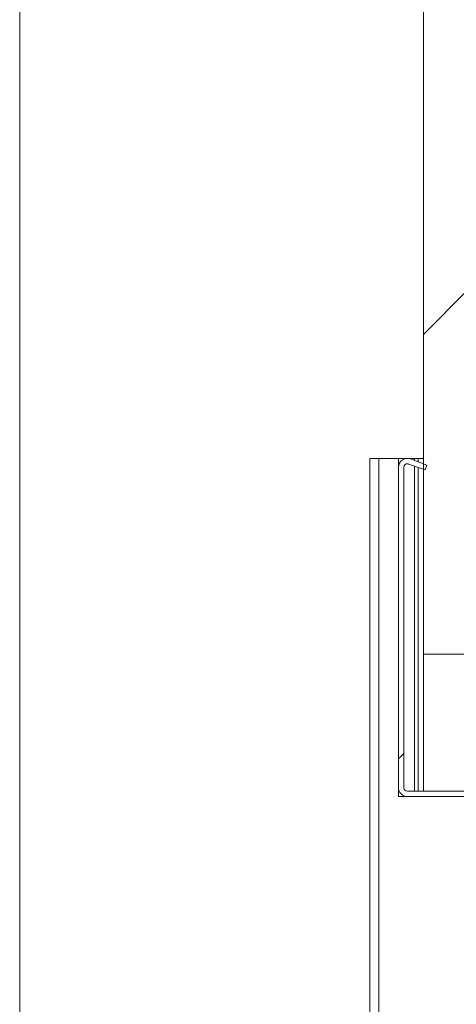
# Paper-space layout 'Varidoors Comfort sheet2' of a CAD drawing. Units: millimetres. Extents: x 0 to 420, y 0 to 297.
# Drawn here: x 241 to 246, y 247 to 258 of the extents above; entities that cross this region are included whole.
import ezdxf

# ---------------------------------------------------------------- set-up
doc = ezdxf.new("R2010")
doc.units = ezdxf.units.MM

psp = doc.layouts.new('Varidoors Comfort sheet2')

# ---------------------------------------------------------------- hatches: boundary and pattern name
at = {"linetype": 'Continuous', "lineweight": 18}
h = psp.add_hatch(dxfattribs=at)
h.set_pattern_fill('ANSI31', angle=3e-322, style=0)
h.paths.add_polyline_path([(246.281, 269.367), (245.781, 269.367), (245.781, 251.167), (246.281, 251.167)], flags=0)
h = psp.add_hatch(dxfattribs=at)
h.set_pattern_fill('ANSI31', angle=3e-322, style=0)
edge = h.paths.add_edge_path(flags=0)
edge.add_line((246.681, 249.667), (246.681, 251.167))
edge.add_line((246.681, 251.167), (246.621, 251.167))
edge.add_line((246.621, 251.167), (246.621, 249.667))
edge.add_arc((246.581, 249.667), 0.04, 270, 360, ccw=False)
edge.add_line((246.581, 249.627), (245.601, 249.627))
edge.add_arc((245.601, 249.667), 0.04, 180, 270, ccw=False)
edge.add_line((245.561, 249.667), (245.561, 253.268))
edge.add_arc((245.601, 253.268), 0.04, 70, 180, ccw=False)
edge.add_line((245.615, 253.305), (245.801, 253.238))
edge.add_line((245.801, 253.238), (245.821, 253.294))
edge.add_line((245.821, 253.294), (245.635, 253.362))
edge.add_arc((245.601, 253.268), 0.1, 70, 180)
edge.add_line((245.501, 253.268), (245.501, 249.667))
edge.add_arc((245.601, 249.667), 0.1, 180, 270)
edge.add_line((245.601, 249.567), (246.581, 249.567))
edge.add_arc((246.581, 249.667), 0.1, 270, 360)

# ---------------------------------------------------------------- linework, layer by layer
at = {"color": 7, "linetype": 'Continuous', "lineweight": 18}
for p, q in [((245.781, 251.167), (245.781, 269.367)), ((241.244, 262.825), (241.244, 242.312)), ((245.181, 253.367), (245.181, 200.327)), ((245.181, 253.367), (245.281, 253.367)), ((245.281, 253.367), (245.501, 253.367)), ((245.501, 253.367), (245.501, 253.268)), ((245.501, 253.367), (245.595, 253.367)), ((245.608, 253.367), (245.681, 253.367)), ((245.821, 253.294), (245.635, 253.362)), ((245.721, 253.367), (245.681, 253.367)), ((245.721, 253.367), (245.721, 253.33)), ((245.781, 253.367), (245.721, 253.367)), ((245.501, 253.268), (245.501, 249.667)), ((245.561, 253.268), (245.561, 249.667)), ((245.801, 253.238), (245.615, 253.305)), ((245.721, 253.267), (245.721, 249.627)), ((245.801, 253.238), (245.821, 253.294)), ((245.781, 251.167), (246.281, 251.167)), ((245.781, 251.167), (245.781, 249.627)), ((245.501, 249.667), (245.501, 249.567)), ((246.581, 249.627), (245.601, 249.627)), ((245.501, 249.567), (245.601, 249.567)), ((246.581, 249.567), (245.601, 249.567))]:
    psp.add_line(p, q, dxfattribs=at)
at = {"color": 174, "linetype": 'Continuous', "lineweight": 18}
for p, q in [((245.281, 253.367), (245.281, 200.327)), ((245.681, 253.367), (245.681, 253.345)), ((245.681, 253.281), (245.681, 249.627))]:
    psp.add_line(p, q, dxfattribs=at)
at = {"color": 7, "linetype": 'Continuous', "lineweight": 18}
for centre, radius, start, end in [((245.601, 253.268), 0.1, 70, 180), ((245.601, 253.268), 0.04, 70, 180), ((245.601, 249.667), 0.1, 180, 270), ((245.601, 249.667), 0.04, 180, 270)]:
    psp.add_arc(centre, radius, start, end, dxfattribs=at)

doc.saveas('drawing.dxf')
